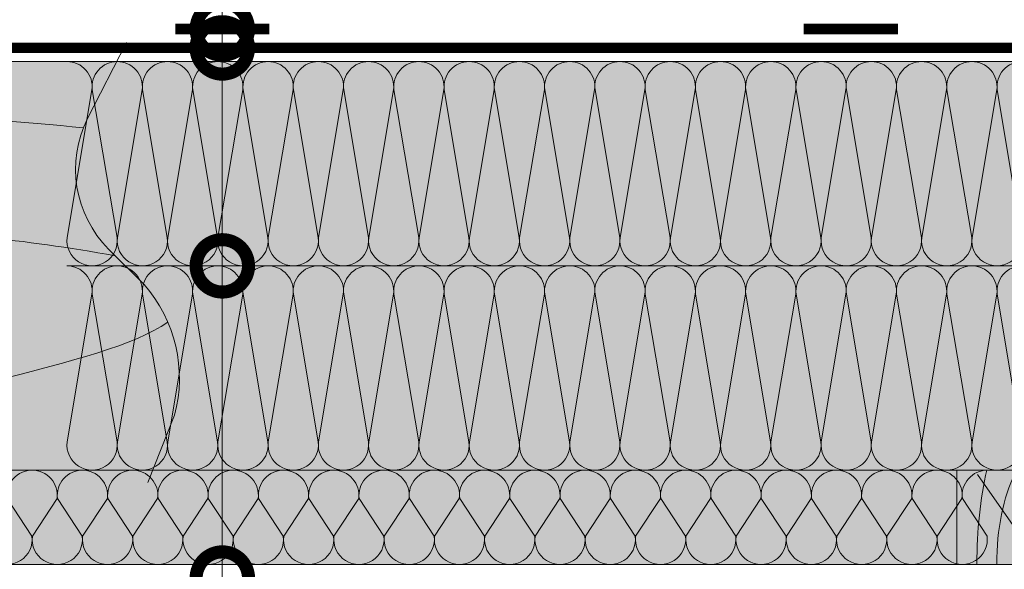
# Model space of a CAD drawing. Units: millimetres. Extents: x 259701 to 349231, y -19226 to 3115.
# Drawn here: x 314417 to 314887, y -4535 to -4272 of the extents above; entities that cross this region are included whole.
import ezdxf
from ezdxf import colors
from ezdxf.entities.mleader import LeaderData, LeaderLine
from ezdxf.math import Vec2, Vec3

# ---------------------------------------------------------------- set-up
doc = ezdxf.new("R2010")
doc.units = ezdxf.units.MM
doc.layers.get('0').update_dxf_attribs({"lineweight": 30})
for name, color, linetype, lineweight in [('_Тонкая линия', 7, 'Continuous', 15), ('TN-ДЕРЕВО', 54, 'Continuous', 30), ('TN-КОНТРБРУС', 30, 'Continuous', 30), ('Ветровлагозащита', 192, 'Continuous', 25)]:
    doc.layers.add(name, color=color, linetype=linetype, lineweight=lineweight)
doc.layers.add('TN-АННОТАЦИИ @ 10', color=7, linetype='Continuous', lineweight=20, true_color=0x000000)
doc.styles.add('TN-Текст', font='isocpeur.ttf')

# ---------------------------------------------------------------- blocks, each defined once
blk = doc.blocks.new('_DotSmall')
at = {"color": 0, "linetype": 'ByBlock', "const_width": 0.5}
blk.add_lwpolyline([(-0.0625, 0, 1), (0.0625, 0, 1)], format="xyb", close=True, dxfattribs=at)
blk = doc.blocks.new('*U101')
at = {"color": 0, "lineweight": 0, "ltscale": 100}
for p, q in [((95.99999999953981, 44.99999999999996), (119.9999999995618, 44.99999999999996)), ((119.999999999432, 44.99999999999996), (143.999999999454, 44.99999999999996)), ((143.9999999993242, 44.99999999999996), (167.9999999993462, 44.99999999999996)), ((167.9999999992163, 44.99999999999996), (191.9999999992383, 44.99999999999996)), ((191.9999999991085, 44.99999999999996), (215.9999999991305, 44.99999999999996)), ((215.9999999990007, 44.99999999999996), (239.9999999990227, 44.99999999999996)), ((239.9999999988928, 44.99999999999995), (263.9999999989149, 44.99999999999995)), ((263.999999998785, 44.99999999999995), (287.999999998807, 44.99999999999995)), ((287.9999999986772, 44.99999999999995), (311.9999999986992, 44.99999999999995)), ((311.9999999985694, 44.99999999999995), (335.9999999985914, 44.99999999999995)), ((335.9999999984615, 44.99999999999994), (359.9999999984835, 44.99999999999994)), ((359.9999999983537, 44.99999999999994), (383.9999999983757, 44.99999999999994)), ((383.9999999982459, 44.99999999999994), (407.9999999982679, 44.99999999999994)), ((407.999999998138, 44.99999999999994), (431.99999999816, 44.99999999999994)), ((431.9999999980302, 44.99999999999994), (455.9999999980522, 44.99999999999994)), ((455.9999999979224, 44.99999999999994), (479.9999999979444, 44.99999999999994)), ((479.9999999978145, 44.99999999999994), (503.9999999978365, 44.99999999999994)), ((503.9999999977067, 44.99999999999994), (527.9999999977288, 44.99999999999994)), ((527.9999999975989, 44.99999999999993), (551.999999997621, 44.99999999999993)), ((551.999999997491, 44.99999999999993), (575.9999999975131, 44.99999999999993)), ((95.99999999954667, -7.105427357607513e-15), (119.9999999995687, -7.105427357607513e-15)), ((119.9999999994388, -8.881784197009392e-15), (143.9999999994609, -8.881784197009392e-15)), ((143.999999999331, -1.065814103641127e-14), (167.999999999353, -1.065814103641127e-14)), ((167.9999999992232, -1.243449787581315e-14), (191.9999999992452, -1.243449787581315e-14)), ((191.9999999991154, -1.421085471521503e-14), (215.9999999991374, -1.421085471521503e-14)), ((215.9999999990075, -1.59872115546169e-14), (239.9999999990295, -1.59872115546169e-14)), ((239.9999999988997, -1.776356839401878e-14), (263.9999999989217, -1.776356839401878e-14)), ((263.9999999987919, -1.953992523342066e-14), (287.9999999988139, -1.953992523342066e-14)), ((287.9999999986841, -2.131628207282254e-14), (311.9999999987061, -2.131628207282254e-14)), ((311.9999999985762, -2.309263891222442e-14), (335.9999999985982, -2.309263891222442e-14)), ((335.9999999984684, -2.48689957516263e-14), (359.9999999984904, -2.48689957516263e-14)), ((359.9999999983606, -2.664535259102818e-14), (383.9999999983826, -2.664535259102818e-14)), ((383.9999999982527, -2.842170943043005e-14), (407.9999999982747, -2.842170943043005e-14)), ((407.9999999981449, -3.019806626983193e-14), (431.9999999981669, -3.019806626983193e-14)), ((431.9999999980371, -3.197442310923381e-14), (455.9999999980591, -3.197442310923381e-14)), ((455.9999999979293, -3.375077994863569e-14), (479.9999999979512, -3.375077994863569e-14)), ((479.9999999978214, -3.552713678803757e-14), (503.9999999978434, -3.552713678803757e-14)), ((503.9999999977136, -3.730349362743945e-14), (527.9999999977356, -3.730349362743945e-14)), ((527.9999999976058, -3.907985046684132e-14), (551.9999999976278, -3.907985046684132e-14)), ((551.9999999974979, -4.08562073062432e-14), (575.9999999975199, -4.08562073062432e-14))]:
    blk.add_line(p, q, dxfattribs=at)
at = {"color": 0, "lineweight": 0, "ltscale": 100, "transparency": 33554559}
for points in [[(95.99999999954667, -7.105427357607513e-15, 0.4517184411417457), (107.9043687516831, 13.51195390599478), (96.09563124745983, 31.48804609395943, -1.135041612653805), (119.9043687516831, 31.48804609399581), (108.0956312474598, 13.51195390603843, 0.4517184411390402), (119.9999999994388, -8.881784197007764e-15, 0.4517184411390404)], [(119.9999999994388, -8.881784197009392e-15, 0.4517184411417457), (131.9043687515752, 13.51195390599477), (120.095631247352, 31.48804609395943, -1.135041612653805), (143.9043687515752, 31.48804609399581), (132.095631247352, 13.51195390603843, 0.4517184411390402), (143.999999999331, -1.065814103640964e-14, 0.4517184411390404)], [(143.999999999331, -1.065814103641127e-14, 0.4517184411417457), (155.9043687514674, 13.51195390599477), (144.0956312472442, 31.48804609395943, -1.135041612653805), (167.9043687514674, 31.48804609399581), (156.0956312472442, 13.51195390603842, 0.4517184411390402), (167.9999999992232, -1.243449787581152e-14, 0.4517184411390404)], [(167.9999999992232, -1.243449787581315e-14, 0.4517184411417457), (179.9043687513596, 13.51195390599477), (168.0956312471364, 31.48804609395943, -1.135041612653805), (191.9043687513596, 31.48804609399581), (180.0956312471364, 13.51195390603842, 0.4517184411390402), (191.9999999991154, -1.42108547152134e-14, 0.4517184411390404)], [(191.9999999991154, -1.421085471521503e-14, 0.4517184411417457), (203.9043687512518, 13.51195390599477), (192.0956312470285, 31.48804609395943, -1.135041612653805), (215.9043687512518, 31.48804609399581), (204.0956312470285, 13.51195390603842, 0.4517184411390402), (215.9999999990075, -1.598721155461528e-14, 0.4517184411390404)], [(215.9999999990075, -1.59872115546169e-14, 0.4517184411417457), (227.9043687511439, 13.51195390599477), (216.0956312469207, 31.48804609395942, -1.135041612653805), (239.9043687511439, 31.4880460939958), (228.0956312469207, 13.51195390603842, 0.4517184411390402), (239.9999999988997, -1.776356839401716e-14, 0.4517184411390404)], [(239.9999999988997, -1.776356839401878e-14, 0.4517184411417457), (251.9043687510361, 13.51195390599477), (240.0956312468129, 31.48804609395942, -1.135041612653805), (263.9043687510361, 31.4880460939958), (252.0956312468129, 13.51195390603842, 0.4517184411390402), (263.9999999987918, -1.953992523341903e-14, 0.4517184411390404)], [(263.9999999987919, -1.953992523342066e-14, 0.4517184411417457), (275.9043687509283, 13.51195390599476), (264.0956312467051, 31.48804609395942, -1.135041612653805), (287.9043687509283, 31.4880460939958), (276.0956312467051, 13.51195390603842, 0.4517184411390402), (287.9999999986841, -2.131628207282091e-14, 0.4517184411390404)], [(287.9999999986841, -2.131628207282254e-14, 0.4517184411417457), (299.9043687508205, 13.51195390599476), (288.0956312465972, 31.48804609395942, -1.135041612653805), (311.9043687508205, 31.4880460939958), (300.0956312465972, 13.51195390603841, 0.4517184411390402), (311.9999999985762, -2.309263891222279e-14, 0.4517184411390404)], [(311.9999999985762, -2.309263891222442e-14, 0.4517184411417457), (323.9043687507126, 13.51195390599476), (312.0956312464894, 31.48804609395942, -1.135041612653805), (335.9043687507126, 31.48804609399579), (324.0956312464894, 13.51195390603841, 0.4517184411390402), (335.9999999984684, -2.486899575162467e-14, 0.4517184411390404)], [(335.9999999984684, -2.48689957516263e-14, 0.4517184411417457), (347.9043687506048, 13.51195390599476), (336.0956312463816, 31.48804609395942, -1.135041612653805), (359.9043687506048, 31.48804609399579), (348.0956312463816, 13.51195390603841, 0.4517184411390402), (359.9999999983606, -2.664535259102655e-14, 0.4517184411390404)], [(359.9999999983606, -2.664535259102818e-14, 0.4517184411417457), (371.904368750497, 13.51195390599476), (360.0956312462737, 31.48804609395941, -1.135041612653805), (383.904368750497, 31.48804609399579), (372.0956312462737, 13.51195390603841, 0.4517184411390402), (383.9999999982527, -2.842170943042843e-14, 0.4517184411390404)], [(383.9999999982527, -2.842170943043005e-14, 0.4517184411417457), (395.9043687503892, 13.51195390599475), (384.0956312461659, 31.48804609395941, -1.135041612653805), (407.9043687503892, 31.48804609399579), (396.0956312461659, 13.51195390603841, 0.4517184411390402), (407.9999999981449, -3.01980662698303e-14, 0.4517184411390404)], [(407.9999999981449, -3.019806626983193e-14, 0.4517184411417457), (419.9043687502813, 13.51195390599475), (408.0956312460581, 31.48804609395941, -1.135041612653805), (431.9043687502813, 31.48804609399579), (420.0956312460581, 13.51195390603841, 0.4517184411390402), (431.9999999980371, -3.197442310923218e-14, 0.4517184411390404)], [(431.9999999980371, -3.197442310923381e-14, 0.4517184411417457), (443.9043687501735, 13.51195390599475), (432.0956312459502, 31.48804609395941, -1.135041612653805), (455.9043687501735, 31.48804609399579), (444.0956312459502, 13.5119539060384, 0.4517184411390402), (455.9999999979293, -3.375077994863406e-14, 0.4517184411390404)], [(455.9999999979293, -3.375077994863569e-14, 0.4517184411417457), (467.9043687500657, 13.51195390599475), (456.0956312458424, 31.4880460939594, -1.135041612653805), (479.9043687500657, 31.48804609399578), (468.0956312458424, 13.5119539060384, 0.4517184411390402), (479.9999999978214, -3.552713678803594e-14, 0.4517184411390404)], [(479.9999999978214, -3.552713678803757e-14, 0.4517184411417457), (491.9043687499578, 13.51195390599475), (480.0956312457346, 31.4880460939594, -1.135041612653805), (503.9043687499578, 31.48804609399578), (492.0956312457346, 13.5119539060384, 0.4517184411390402), (503.9999999977136, -3.730349362743782e-14, 0.4517184411390404)], [(503.9999999977136, -3.730349362743945e-14, 0.4517184411417457), (515.9043687498499, 13.51195390599475), (504.0956312456267, 31.4880460939594, -1.135041612653805), (527.9043687498499, 31.48804609399578), (516.0956312456267, 13.5119539060384, 0.4517184411390402), (527.9999999976058, -3.90798504668397e-14, 0.4517184411390404)], [(527.9999999976058, -3.907985046684132e-14, 0.4517184411417457), (539.9043687497422, 13.51195390599474), (528.0956312455189, 31.4880460939594, -1.135041612653805), (551.9043687497422, 31.48804609399578), (540.0956312455189, 13.5119539060384, 0.4517184411390402), (551.999999997498, -4.085620730624157e-14, 0.4517184411390404)], [(551.9999999974979, -4.08562073062432e-14, 0.4517184411417457), (563.9043687496343, 13.51195390599474), (552.095631245411, 31.4880460939594, -1.135041612653805), (575.9043687496343, 31.48804609399578), (564.095631245411, 13.51195390603839, 0.4517184411390402), (575.9999999973901, -4.263256414564345e-14, 0.4517184411390404)]]:
    blk.add_lwpolyline(points, format="xyb", dxfattribs=at)
blk = doc.blocks.new('A$Ce4c9940a')
at = {"layer": 'TN-ДЕРЕВО', "lineweight": 0, "true_color": 0xfef2d2}
h = blk.add_hatch(color=7, dxfattribs=at)
h.dxf.hatch_style = 1
h.paths.add_polyline_path([(0, 0.07574278246329413), (0, 45.07574278246329), (45, 45.07574278246329), (45, 0.07574278246329413)])
at = {"layer": 'TN-ДЕРЕВО', "color": 0, "lineweight": 0, "transparency": 33554559}
for p, q in [((26.98240172571968, 18.72414693993369), (9.988151736266445, 43.01176224366668)), ((42.52415139821824, 14.47656285558378), (34.84206256613834, 41.39294673196935))]:
    blk.add_line(p, q, dxfattribs=at)
at = {"layer": 'TN-ДЕРЕВО', "color": 0, "lineweight": 0}
blk.add_lwpolyline([(0, 0.07574278246329413), (0, 45.07574278246329), (45, 45.07574278246329), (45, 0.07574278246329413)], close=True, dxfattribs=at)
at = {"layer": 'TN-ДЕРЕВО', "color": 0, "lineweight": 0, "transparency": 33554559, "extrusion": (0, 0, -1)}
for centre, major_axis, ratio, start_param, end_param in [((41.79449499695329, 0.09470283907717203), (-0.4056323331827424, 85.10456241912134), 0.3775930795355562, 4.716347909882391, 5.271065735308735), ((44.60661329881987, 0.09529451793105181), (-0.2714341896795472, 56.94883284203252), 0.4474975762150518, 4.716347909882431, 5.574627209232816)]:
    blk.add_ellipse(centre, major_axis=major_axis, ratio=ratio, start_param=start_param, end_param=end_param, dxfattribs=at)
at = {"layer": 'TN-ДЕРЕВО', "color": 0, "lineweight": 0, "transparency": 33554559, "extrusion": (0, 0, -0.9999999999999999)}
for centre, major_axis, ratio, start_param, end_param in [((44.75527455983683, 0.07525262984700021), (-0.2015081398432971, 42.27784785105703), 0.3749999999813485, -1.570788925221635, 0.02814477432260634), ((44.85674011544324, 0.07574278246784161), (-0.1179584049263086, 24.74851636101237), 0.3749999999814562, 4.716347909882497, 6.311330407846678)]:
    blk.add_ellipse(centre, major_axis=major_axis, ratio=ratio, start_param=start_param, end_param=end_param, dxfattribs=at)
blk = doc.blocks.new('*U133')
at = {"color": 0, "lineweight": 0, "ltscale": 100}
for p, q in [((287.9999999986772, 97.5057827464447), (311.9999999986992, 97.5057827464447)), ((311.9999999985694, 97.5057827464447), (335.9999999985914, 97.5057827464447)), ((335.9999999984615, 97.5057827464447), (359.9999999984835, 97.5057827464447)), ((359.9999999983537, 97.5057827464447), (383.9999999983757, 97.5057827464447)), ((383.9999999982459, 97.5057827464447), (407.9999999982679, 97.5057827464447)), ((407.999999998138, 97.5057827464447), (431.99999999816, 97.5057827464447)), ((431.9999999980302, 97.5057827464447), (455.9999999980522, 97.5057827464447)), ((455.9999999979224, 97.5057827464447), (479.9999999979444, 97.5057827464447)), ((479.9999999978145, 97.50578274644468), (503.9999999978365, 97.50578274644468)), ((503.9999999977067, 97.50578274644468), (527.9999999977288, 97.50578274644468)), ((527.9999999975989, 97.50578274644468), (551.999999997621, 97.50578274644468)), ((551.999999997491, 97.50578274644468), (575.9999999975131, 97.50578274644468)), ((575.9999999973833, 97.50578274644468), (599.9999999974053, 97.50578274644468)), ((599.9999999972754, 97.50578274644468), (623.9999999972974, 97.50578274644468)), ((623.9999999971676, 97.50578274644468), (647.9999999971897, 97.50578274644468)), ((647.9999999970597, 97.50578274644468), (671.9999999970818, 97.50578274644468)), ((671.9999999969519, 97.50578274644467), (695.999999996974, 97.50578274644467)), ((695.999999996844, 97.50578274644467), (719.9999999968661, 97.50578274644467)), ((719.9999999967363, 97.50578274644467), (743.9999999967583, 97.50578274644467)), ((287.9999999986841, -2.131628207282255e-14), (311.9999999987061, -2.131628207282255e-14)), ((311.9999999985762, -2.309263891222443e-14), (335.9999999985982, -2.309263891222443e-14)), ((335.9999999984684, -2.48689957516263e-14), (359.9999999984904, -2.48689957516263e-14)), ((359.9999999983606, -2.664535259102818e-14), (383.9999999983826, -2.664535259102818e-14)), ((383.9999999982527, -2.842170943043007e-14), (407.9999999982747, -2.842170943043007e-14)), ((407.9999999981449, -3.019806626983194e-14), (431.9999999981669, -3.019806626983194e-14)), ((431.9999999980371, -3.197442310923382e-14), (455.9999999980591, -3.197442310923382e-14)), ((455.9999999979293, -3.37507799486357e-14), (479.9999999979512, -3.37507799486357e-14)), ((479.9999999978214, -3.552713678803758e-14), (503.9999999978434, -3.552713678803758e-14)), ((503.9999999977136, -3.730349362743946e-14), (527.9999999977356, -3.730349362743946e-14)), ((527.9999999976058, -3.907985046684134e-14), (551.9999999976278, -3.907985046684134e-14)), ((551.9999999974979, -4.085620730624322e-14), (575.9999999975199, -4.085620730624322e-14)), ((575.9999999973901, -4.263256414564509e-14), (599.9999999974121, -4.263256414564509e-14)), ((599.9999999972822, -4.440892098504697e-14), (623.9999999973043, -4.440892098504697e-14)), ((623.9999999971744, -4.618527782444885e-14), (647.9999999971965, -4.618527782444885e-14)), ((647.9999999970665, -4.796163466385073e-14), (671.9999999970886, -4.796163466385073e-14)), ((671.9999999969588, -4.973799150325261e-14), (695.9999999969808, -4.973799150325261e-14)), ((695.9999999968509, -5.151434834265449e-14), (719.9999999968729, -5.151434834265449e-14)), ((719.9999999967431, -5.329070518205637e-14), (743.9999999967652, -5.329070518205637e-14))]:
    blk.add_line(p, q, dxfattribs=at)
at = {"color": 0, "lineweight": 0, "ltscale": 100, "transparency": 33554559}
for points in [[(287.9999999986841, -2.131628207282255e-14, 0.4517184411417457), (299.9043687508205, 13.51195390599476), (288.0956312465972, 83.99382884040416, -1.135041612653805), (311.9043687508205, 83.99382884044054), (300.0956312465972, 13.51195390603841, 0.4517184411390402), (311.9999999985762, -2.30926389122228e-14, 0.4517184411390404)], [(311.9999999985762, -2.309263891222443e-14, 0.4517184411417457), (323.9043687507126, 13.51195390599476), (312.0956312464894, 83.99382884040416, -1.135041612653805), (335.9043687507126, 83.99382884044054), (324.0956312464894, 13.51195390603841, 0.4517184411390402), (335.9999999984684, -2.486899575162468e-14, 0.4517184411390404)], [(335.9999999984684, -2.48689957516263e-14, 0.4517184411417457), (347.9043687506048, 13.51195390599476), (336.0956312463816, 83.99382884040416, -1.135041612653805), (359.9043687506048, 83.99382884044054), (348.0956312463816, 13.51195390603841, 0.4517184411390402), (359.9999999983606, -2.664535259102656e-14, 0.4517184411390404)], [(359.9999999983606, -2.664535259102818e-14, 0.4517184411417457), (371.904368750497, 13.51195390599476), (360.0956312462737, 83.99382884040416, -1.135041612653805), (383.904368750497, 83.99382884044054), (372.0956312462737, 13.51195390603841, 0.4517184411390402), (383.9999999982527, -2.842170943042843e-14, 0.4517184411390404)], [(383.9999999982527, -2.842170943043007e-14, 0.4517184411417457), (395.9043687503892, 13.51195390599475), (384.0956312461659, 83.99382884040416, -1.135041612653805), (407.9043687503892, 83.99382884044054), (396.0956312461659, 13.51195390603841, 0.4517184411390402), (407.9999999981449, -3.019806626983032e-14, 0.4517184411390404)], [(407.9999999981449, -3.019806626983194e-14, 0.4517184411417457), (419.9043687502813, 13.51195390599475), (408.0956312460581, 83.99382884040416, -1.135041612653805), (431.9043687502813, 83.99382884044054), (420.0956312460581, 13.51195390603841, 0.4517184411390402), (431.9999999980371, -3.197442310923219e-14, 0.4517184411390404)], [(431.9999999980371, -3.197442310923382e-14, 0.4517184411417457), (443.9043687501735, 13.51195390599475), (432.0956312459502, 83.99382884040416, -1.135041612653805), (455.9043687501735, 83.99382884044054), (444.0956312459502, 13.5119539060384, 0.4517184411390402), (455.9999999979293, -3.375077994863407e-14, 0.4517184411390404)], [(455.9999999979293, -3.37507799486357e-14, 0.4517184411417457), (467.9043687500657, 13.51195390599475), (456.0956312458424, 83.99382884040416, -1.135041612653805), (479.9043687500657, 83.99382884044054), (468.0956312458424, 13.5119539060384, 0.4517184411390402), (479.9999999978214, -3.552713678803595e-14, 0.4517184411390404)], [(479.9999999978214, -3.552713678803758e-14, 0.4517184411417457), (491.9043687499578, 13.51195390599475), (480.0956312457346, 83.99382884040415, -1.135041612653805), (503.9043687499578, 83.99382884044053), (492.0956312457346, 13.5119539060384, 0.4517184411390402), (503.9999999977136, -3.730349362743783e-14, 0.4517184411390404)], [(503.9999999977136, -3.730349362743946e-14, 0.4517184411417457), (515.9043687498499, 13.51195390599475), (504.0956312456267, 83.99382884040415, -1.135041612653805), (527.9043687498499, 83.99382884044053), (516.0956312456267, 13.5119539060384, 0.4517184411390402), (527.9999999976058, -3.907985046683971e-14, 0.4517184411390404)], [(527.9999999976058, -3.907985046684134e-14, 0.4517184411417457), (539.9043687497422, 13.51195390599474), (528.0956312455189, 83.99382884040415, -1.135041612653805), (551.9043687497422, 83.99382884044053), (540.0956312455189, 13.5119539060384, 0.4517184411390402), (551.999999997498, -4.085620730624159e-14, 0.4517184411390404)], [(551.9999999974979, -4.085620730624322e-14, 0.4517184411417457), (563.9043687496343, 13.51195390599474), (552.095631245411, 83.99382884040415, -1.135041612653805), (575.9043687496343, 83.99382884044053), (564.095631245411, 13.51195390603839, 0.4517184411390402), (575.9999999973901, -4.263256414564347e-14, 0.4517184411390404)], [(575.9999999973901, -4.263256414564509e-14, 0.4517184411417457), (587.9043687495265, 13.51195390599474), (576.0956312453033, 83.99382884040415, -1.135041612653805), (599.9043687495265, 83.99382884044053), (588.0956312453033, 13.51195390603839, 0.4517184411390402), (599.9999999972823, -4.440892098504534e-14, 0.4517184411390404)], [(599.9999999972822, -4.440892098504697e-14, 0.4517184411417457), (611.9043687494186, 13.51195390599474), (600.0956312451954, 83.99382884040415, -1.135041612653805), (623.9043687494186, 83.99382884044053), (612.0956312451954, 13.51195390603839, 0.4517184411390402), (623.9999999971744, -4.618527782444722e-14, 0.4517184411390404)], [(623.9999999971744, -4.618527782444885e-14, 0.4517184411417457), (635.9043687493108, 13.51195390599474), (624.0956312450876, 83.99382884040415, -1.135041612653805), (647.9043687493108, 83.99382884044053), (636.0956312450876, 13.51195390603839, 0.4517184411390402), (647.9999999970667, -4.79616346638491e-14, 0.4517184411390404)], [(647.9999999970665, -4.796163466385073e-14, 0.4517184411417457), (659.904368749203, 13.51195390599474), (648.0956312449797, 83.99382884040415, -1.135041612653805), (671.904368749203, 83.99382884044053), (660.0956312449797, 13.51195390603839, 0.4517184411390402), (671.9999999969588, -4.973799150325098e-14, 0.4517184411390404)], [(671.9999999969588, -4.973799150325261e-14, 0.4517184411417457), (683.9043687490952, 13.51195390599473), (672.0956312448719, 83.99382884040413, -1.135041612653805), (695.9043687490952, 83.99382884044051), (684.0956312448719, 13.51195390603839, 0.4517184411390402), (695.999999996851, -5.151434834265286e-14, 0.4517184411390404)], [(695.9999999968509, -5.151434834265449e-14, 0.4517184411417457), (707.9043687489873, 13.51195390599473), (696.095631244764, 83.99382884040413, -1.135041612653805), (719.9043687489873, 83.99382884044051), (708.095631244764, 13.51195390603838, 0.4517184411390402), (719.9999999967431, -5.329070518205474e-14, 0.4517184411390404)], [(719.9999999967431, -5.329070518205637e-14, 0.4517184411417457), (731.9043687488795, 13.51195390599473), (720.0956312446563, 83.99382884040413, -1.135041612653805), (743.9043687488795, 83.99382884044051), (732.0956312446563, 13.51195390603838, 0.4517184411390402), (743.9999999966353, -5.506706202145662e-14, 0.4517184411390404)]]:
    blk.add_lwpolyline(points, format="xyb", dxfattribs=at)
blk = doc.blocks.new('*U132')
at = {"color": 0, "lineweight": 0, "ltscale": 100}
for p, q in [((287.9999999986772, 97.50551170499615), (311.9999999986992, 97.50551170499615)), ((311.9999999985694, 97.50551170499615), (335.9999999985914, 97.50551170499615)), ((335.9999999984615, 97.50551170499615), (359.9999999984835, 97.50551170499615)), ((359.9999999983537, 97.50551170499615), (383.9999999983757, 97.50551170499615)), ((383.9999999982459, 97.50551170499615), (407.9999999982679, 97.50551170499615)), ((407.999999998138, 97.50551170499615), (431.99999999816, 97.50551170499615)), ((431.9999999980302, 97.50551170499615), (455.9999999980522, 97.50551170499615)), ((455.9999999979224, 97.50551170499615), (479.9999999979444, 97.50551170499615)), ((479.9999999978145, 97.50551170499614), (503.9999999978365, 97.50551170499614)), ((503.9999999977067, 97.50551170499614), (527.9999999977288, 97.50551170499614)), ((527.9999999975989, 97.50551170499614), (551.999999997621, 97.50551170499614)), ((551.999999997491, 97.50551170499614), (575.9999999975131, 97.50551170499614)), ((575.9999999973833, 97.50551170499614), (599.9999999974053, 97.50551170499614)), ((599.9999999972754, 97.50551170499614), (623.9999999972974, 97.50551170499614)), ((623.9999999971676, 97.50551170499614), (647.9999999971897, 97.50551170499614)), ((647.9999999970597, 97.50551170499614), (671.9999999970818, 97.50551170499614)), ((671.9999999969519, 97.50551170499612), (695.999999996974, 97.50551170499612)), ((695.999999996844, 97.50551170499612), (719.9999999968661, 97.50551170499612)), ((719.9999999967363, 97.50551170499612), (743.9999999967583, 97.50551170499612)), ((287.9999999986841, -2.131628207282255e-14), (311.9999999987061, -2.131628207282255e-14)), ((311.9999999985762, -2.309263891222443e-14), (335.9999999985982, -2.309263891222443e-14)), ((335.9999999984684, -2.48689957516263e-14), (359.9999999984904, -2.48689957516263e-14)), ((359.9999999983606, -2.664535259102818e-14), (383.9999999983826, -2.664535259102818e-14)), ((383.9999999982527, -2.842170943043007e-14), (407.9999999982747, -2.842170943043007e-14)), ((407.9999999981449, -3.019806626983194e-14), (431.9999999981669, -3.019806626983194e-14)), ((431.9999999980371, -3.197442310923382e-14), (455.9999999980591, -3.197442310923382e-14)), ((455.9999999979293, -3.37507799486357e-14), (479.9999999979512, -3.37507799486357e-14)), ((479.9999999978214, -3.552713678803758e-14), (503.9999999978434, -3.552713678803758e-14)), ((503.9999999977136, -3.730349362743946e-14), (527.9999999977356, -3.730349362743946e-14)), ((527.9999999976058, -3.907985046684134e-14), (551.9999999976278, -3.907985046684134e-14)), ((551.9999999974979, -4.085620730624322e-14), (575.9999999975199, -4.085620730624322e-14)), ((575.9999999973901, -4.263256414564509e-14), (599.9999999974121, -4.263256414564509e-14)), ((599.9999999972822, -4.440892098504697e-14), (623.9999999973043, -4.440892098504697e-14)), ((623.9999999971744, -4.618527782444885e-14), (647.9999999971965, -4.618527782444885e-14)), ((647.9999999970665, -4.796163466385073e-14), (671.9999999970886, -4.796163466385073e-14)), ((671.9999999969588, -4.973799150325261e-14), (695.9999999969808, -4.973799150325261e-14)), ((695.9999999968509, -5.151434834265449e-14), (719.9999999968729, -5.151434834265449e-14)), ((719.9999999967431, -5.329070518205637e-14), (743.9999999967652, -5.329070518205637e-14))]:
    blk.add_line(p, q, dxfattribs=at)
at = {"color": 0, "lineweight": 0, "ltscale": 100, "transparency": 33554559}
for points in [[(287.9999999986841, -2.131628207282255e-14, 0.4517184411417457), (299.9043687508205, 13.51195390599476), (288.0956312465972, 83.99355779895562, -1.135041612653805), (311.9043687508205, 83.993557798992), (300.0956312465972, 13.51195390603841, 0.4517184411390402), (311.9999999985762, -2.30926389122228e-14, 0.4517184411390404)], [(311.9999999985762, -2.309263891222443e-14, 0.4517184411417457), (323.9043687507126, 13.51195390599476), (312.0956312464894, 83.99355779895562, -1.135041612653805), (335.9043687507126, 83.993557798992), (324.0956312464894, 13.51195390603841, 0.4517184411390402), (335.9999999984684, -2.486899575162468e-14, 0.4517184411390404)], [(335.9999999984684, -2.48689957516263e-14, 0.4517184411417457), (347.9043687506048, 13.51195390599476), (336.0956312463816, 83.99355779895562, -1.135041612653805), (359.9043687506048, 83.993557798992), (348.0956312463816, 13.51195390603841, 0.4517184411390402), (359.9999999983606, -2.664535259102656e-14, 0.4517184411390404)], [(359.9999999983606, -2.664535259102818e-14, 0.4517184411417457), (371.904368750497, 13.51195390599476), (360.0956312462737, 83.99355779895562, -1.135041612653805), (383.904368750497, 83.993557798992), (372.0956312462737, 13.51195390603841, 0.4517184411390402), (383.9999999982527, -2.842170943042843e-14, 0.4517184411390404)], [(383.9999999982527, -2.842170943043007e-14, 0.4517184411417457), (395.9043687503892, 13.51195390599475), (384.0956312461659, 83.99355779895562, -1.135041612653805), (407.9043687503892, 83.993557798992), (396.0956312461659, 13.51195390603841, 0.4517184411390402), (407.9999999981449, -3.019806626983032e-14, 0.4517184411390404)], [(407.9999999981449, -3.019806626983194e-14, 0.4517184411417457), (419.9043687502813, 13.51195390599475), (408.0956312460581, 83.99355779895562, -1.135041612653805), (431.9043687502813, 83.993557798992), (420.0956312460581, 13.51195390603841, 0.4517184411390402), (431.9999999980371, -3.197442310923219e-14, 0.4517184411390404)], [(431.9999999980371, -3.197442310923382e-14, 0.4517184411417457), (443.9043687501735, 13.51195390599475), (432.0956312459502, 83.99355779895562, -1.135041612653805), (455.9043687501735, 83.993557798992), (444.0956312459502, 13.5119539060384, 0.4517184411390402), (455.9999999979293, -3.375077994863407e-14, 0.4517184411390404)], [(455.9999999979293, -3.37507799486357e-14, 0.4517184411417457), (467.9043687500657, 13.51195390599475), (456.0956312458424, 83.99355779895562, -1.135041612653805), (479.9043687500657, 83.993557798992), (468.0956312458424, 13.5119539060384, 0.4517184411390402), (479.9999999978214, -3.552713678803595e-14, 0.4517184411390404)], [(479.9999999978214, -3.552713678803758e-14, 0.4517184411417457), (491.9043687499578, 13.51195390599475), (480.0956312457346, 83.9935577989556, -1.135041612653805), (503.9043687499578, 83.99355779899199), (492.0956312457346, 13.5119539060384, 0.4517184411390402), (503.9999999977136, -3.730349362743783e-14, 0.4517184411390404)], [(503.9999999977136, -3.730349362743946e-14, 0.4517184411417457), (515.9043687498499, 13.51195390599475), (504.0956312456267, 83.9935577989556, -1.135041612653805), (527.9043687498499, 83.99355779899199), (516.0956312456267, 13.5119539060384, 0.4517184411390402), (527.9999999976058, -3.907985046683971e-14, 0.4517184411390404)], [(527.9999999976058, -3.907985046684134e-14, 0.4517184411417457), (539.9043687497422, 13.51195390599474), (528.0956312455189, 83.9935577989556, -1.135041612653805), (551.9043687497422, 83.99355779899199), (540.0956312455189, 13.5119539060384, 0.4517184411390402), (551.999999997498, -4.085620730624159e-14, 0.4517184411390404)], [(551.9999999974979, -4.085620730624322e-14, 0.4517184411417457), (563.9043687496343, 13.51195390599474), (552.095631245411, 83.9935577989556, -1.135041612653805), (575.9043687496343, 83.99355779899199), (564.095631245411, 13.51195390603839, 0.4517184411390402), (575.9999999973901, -4.263256414564347e-14, 0.4517184411390404)], [(575.9999999973901, -4.263256414564509e-14, 0.4517184411417457), (587.9043687495265, 13.51195390599474), (576.0956312453033, 83.9935577989556, -1.135041612653805), (599.9043687495265, 83.99355779899199), (588.0956312453033, 13.51195390603839, 0.4517184411390402), (599.9999999972823, -4.440892098504534e-14, 0.4517184411390404)], [(599.9999999972822, -4.440892098504697e-14, 0.4517184411417457), (611.9043687494186, 13.51195390599474), (600.0956312451954, 83.9935577989556, -1.135041612653805), (623.9043687494186, 83.99355779899199), (612.0956312451954, 13.51195390603839, 0.4517184411390402), (623.9999999971744, -4.618527782444722e-14, 0.4517184411390404)], [(623.9999999971744, -4.618527782444885e-14, 0.4517184411417457), (635.9043687493108, 13.51195390599474), (624.0956312450876, 83.9935577989556, -1.135041612653805), (647.9043687493108, 83.99355779899199), (636.0956312450876, 13.51195390603839, 0.4517184411390402), (647.9999999970667, -4.79616346638491e-14, 0.4517184411390404)], [(647.9999999970665, -4.796163466385073e-14, 0.4517184411417457), (659.904368749203, 13.51195390599474), (648.0956312449797, 83.9935577989556, -1.135041612653805), (671.904368749203, 83.99355779899199), (660.0956312449797, 13.51195390603839, 0.4517184411390402), (671.9999999969588, -4.973799150325098e-14, 0.4517184411390404)], [(671.9999999969588, -4.973799150325261e-14, 0.4517184411417457), (683.9043687490952, 13.51195390599473), (672.0956312448719, 83.99355779895559, -1.135041612653805), (695.9043687490952, 83.99355779899197), (684.0956312448719, 13.51195390603839, 0.4517184411390402), (695.999999996851, -5.151434834265286e-14, 0.4517184411390404)], [(695.9999999968509, -5.151434834265449e-14, 0.4517184411417457), (707.9043687489873, 13.51195390599473), (696.095631244764, 83.99355779895559, -1.135041612653805), (719.9043687489873, 83.99355779899197), (708.095631244764, 13.51195390603838, 0.4517184411390402), (719.9999999967431, -5.329070518205474e-14, 0.4517184411390404)], [(719.9999999967431, -5.329070518205637e-14, 0.4517184411417457), (731.9043687488795, 13.51195390599473), (720.0956312446563, 83.99355779895559, -1.135041612653805), (743.9043687488795, 83.99355779899197), (732.0956312446563, 13.51195390603838, 0.4517184411390402), (743.9999999966353, -5.506706202145662e-14, 0.4517184411390404)]]:
    blk.add_lwpolyline(points, format="xyb", dxfattribs=at)

msp = doc.modelspace()

# ---------------------------------------------------------------- hatches: boundary and pattern name
at = {"lineweight": 9, "transparency": 33554559}
h = msp.add_hatch(color=45, dxfattribs=at)
h.dxf.hatch_style = 1
h.paths.add_polyline_path([(315183.754766525, -4389.837300025275), (315183.7545958082, -4292.331746297772), (314437.8418405051, -4292.33223212868), (314437.842011222, -4389.837785856183)])
h = msp.add_hatch(color=45, dxfattribs=at)
h.dxf.hatch_style = 1
h.paths.add_polyline_path([(315183.7547665251, -4487.342811730235), (315183.7545958082, -4389.837258002732), (314437.8419258684, -4389.837743833638), (314437.8420965853, -4487.343297561142)])
h = msp.add_hatch(color=45, dxfattribs=at)
h.dxf.hatch_style = 1
h.paths.add_polyline_path([(314303.1864733197, -4532.312381476938), (314303.0816836437, -4487.351596949518), (314864.5186880343, -4487.320029937618), (314864.5186880343, -4532.32002993762)])
at = {"layer": 'TN-ДЕРЕВО', "lineweight": 0, "true_color": 0xfeeab9}
h = msp.add_hatch(color=254, dxfattribs=at)
h.dxf.hatch_style = 1
edge = h.paths.add_edge_path()
edge.add_arc((314497.8245445253, -4343.64202857205), 53.99999999995753, 153.4349488229402, 224.9999999999393)
edge.add_line((314459.6407783412, -4381.825794756052), (314476.5981752739, -4398.783191688809))
edge.add_arc((314425.587847682, -4443.521351291132), 67.84951323060233, -15.030071275631315, 41.252097013004686, ccw=False)
edge.add_line((314491.1162191558, -4461.116492029951), (314480.7042231928, -4487.31951917281))
edge.add_line((314480.7042231928, -4487.31951917281), (314141.4060593543, -4487.331989304102))
edge.add_line((314141.4060593543, -4487.331989304102), (314141.4035712233, -4292.337115743148))
edge.add_line((314141.4035712233, -4292.337115743148), (314463.4425405752, -4292.331989304102))
edge.add_line((314463.4425405752, -4292.331989304102), (314449.5254762389, -4319.492494583815))

# ---------------------------------------------------------------- linework, layer by layer
at = {"layer": '_Тонкая линия', "lineweight": 5, "ltscale": 100}
msp.add_lwpolyline([(314478.3632004104, -4493.210981648252), (314491.1162191558, -4461.116492029951, 0.2506361328238247), (314476.598175274, -4398.783191688879), (314459.6407783412, -4381.825794756052, -0.3228228060543755), (314449.5254762113, -4319.492494415086), (314468.1194768077, -4283.204493222518)], format="xyb", dxfattribs=at)
at = {"layer": 'TN-ДЕРЕВО', "color": 0, "lineweight": 0}
for points in [[(314480.7018505708, -4487.325490158573), (314141.4060593542, -4487.331989304102), (314141.4035712232, -4292.337115743148), (314463.4412485586, -4292.334510800114)], [(314792.435653836, -4487.319519081935), (314141.4172938897, -4487.331989213226), (314141.4148057587, -4292.337115652273), (314775.1739712183, -4292.331989213226)]]:
    msp.add_lwpolyline(points, dxfattribs=at)
at = {"layer": 'TN-ДЕРЕВО', "color": 0, "lineweight": 0, "transparency": 33554559}
for points in [[(314243.6839598013, -4292.333766917793), (314310.2901738968, -4316.661345790401), (314391.8624893626, -4317.823198328381), (314447.5184193634, -4324.013127146116)], [(314487.9376519226, -4416.762084544971), (314454.7507915891, -4438.850153989158), (314375.7815941969, -4446.03649392136), (314255.4026478372, -4487.331989304104)]]:
    msp.add_open_spline(points, degree=3, dxfattribs=at)
msp.add_open_spline([(314141.404397474, -4357.090404166272), (314220.3129622662, -4372.570993375), (314306.6968680796, -4363.487176730884), (314440.3735918005, -4380.904973528431), (314462.8654488043, -4385.050465219123)], degree=3, knots=[312.8499053675272, 312.8499053675272, 312.8499053675272, 312.8499053675272, 570.9799697471991, 618.3346030041254, 618.3346030041254, 618.3346030041254, 618.3346030041254], dxfattribs=at)
at = {"layer": 'TN-КОНТРБРУС', "ltscale": 10, "const_width": 5}
for points in [[(314491.4148057586, -4276.837295433719), (314536.4148057586, -4276.837295433719)], [(314791.4148057586, -4276.837295433719), (314836.4148057586, -4276.837295433719)]]:
    msp.add_lwpolyline(points, dxfattribs=at)
at = {"layer": 'Ветровлагозащита', "ltscale": 10, "const_width": 5}
msp.add_lwpolyline([(314147.4148473762, -4285.841417123716), (315175.1483867693, -4285.832593003235)], dxfattribs=at)

# ---------------------------------------------------------------- block references
at = {"rotation": 180.0000501608081}
for name, p in [('*U133', (315183.7545958082, -4292.331788320324)), ('*U132', (315183.754766525, -4389.837300025283))]:
    msp.add_blockref(name, p, dxfattribs=at)
at = {"xscale": -1, "rotation": 180}
msp.add_blockref('*U101', (314303.1340784816, -4487.331989213229), dxfattribs=at)
at = {"layer": 'TN-ДЕРЕВО', "color": 0, "lineweight": 0, "transparency": 33554559}
msp.add_blockref('A$Ce4c9940a', (314864.5186880343, -4532.395772720082), dxfattribs=at)

# ---------------------------------------------------------------- leaders
at = {"layer": 'TN-АННОТАЦИИ @ 10'}
ml = msp.add_multileader_mtext('Standard', dxfattribs=at)
ml.set_content('\\A1;Лента ТЕХНОНИКОЛЬ АЛЬФА КОНТРБРУС', color=256, style='TN-Текст')
ml.set_leader_properties(color=256, linetype='ByLayer', lineweight=-1)
ml.set_arrow_properties(name='DOTSMALL')
ml.build(insert=Vec2(0, 0))
ml.multileader.update_dxf_attribs({"text_left_attachment_type": 6, "text_right_attachment_type": 6, "dogleg_length": 100, "arrow_head_size": 50, "scale": 10})
ctx = ml.context
ctx.base_point, ctx.scale, ctx.char_height, ctx.arrow_head_size, ctx.landing_gap_size, ctx.plane_origin = Vec3(314535.1426051138, -3670.0089644601), 10, 25, 50, 0, Vec3(312411.3750180459, -4765.652376631515)
ctx.left_attachment, ctx.right_attachment, ctx.text_align_type = 6, 6, 2
notes = []
notes.append((ctx, [(1, (1, 1, 0), (314513.9148057586, -3670.0089644601), (1, 0), 21.22779935525438, [(1, [(314513.9148057586, -4276.84611955421)], 0, [])])]))
ctx.mtext.insert, ctx.mtext.alignment, ctx.mtext.line_spacing_style, ctx.mtext.flow_direction = Vec3(315180.1426051138, -3640.0089644601), 3, 2, 5
ml = msp.add_multileader_mtext('Standard', dxfattribs=at)
ml.set_content('{\\C7;Пленка ТЕХНОНИКОЛЬ АЛЬФА ТОП}', color=256, style='TN-Текст')
ml.set_leader_properties(color=256, linetype='ByLayer', lineweight=-1)
ml.set_arrow_properties(name='DOTSMALL')
ml.build(insert=Vec2(0, 0))
ml.multileader.update_dxf_attribs({"text_left_attachment_type": 6, "text_right_attachment_type": 6, "dogleg_length": 100, "arrow_head_size": 50, "scale": 10})
ctx = ml.context
ctx.base_point, ctx.scale, ctx.char_height, ctx.arrow_head_size, ctx.landing_gap_size, ctx.plane_origin = Vec3(314535.1426051138, -3710.0089644601), 10, 25, 50, 0, Vec3(312411.3809680247, -4765.652376631515)
ctx.left_attachment, ctx.right_attachment, ctx.text_align_type = 6, 6, 2
notes.append((ctx, [(1, (1, 1, 0), (314513.9148057586, -3710.0089644601), (1, 0), 21.22779935523988, [(1, [(314513.914882605, -4285.838270354303)], 0, [])])]))
ctx.mtext.insert, ctx.mtext.alignment, ctx.mtext.line_spacing_style, ctx.mtext.flow_direction = Vec3(315075.1426051138, -3680.008964460098), 3, 2, 5
ml = msp.add_multileader_mtext('Standard', dxfattribs=at)
ml.set_content('{\\C7;Плиты из каменной ваты ТЕХНОЛАЙТ ОПТИМА}', color=256, style='TN-Текст')
ml.set_leader_properties(color=256, linetype='ByLayer', lineweight=-1)
ml.set_arrow_properties(name='DOTSMALL')
ml.build(insert=Vec2(0, 0))
ml.multileader.update_dxf_attribs({"text_left_attachment_type": 6, "text_right_attachment_type": 6, "dogleg_length": 100, "arrow_head_size": 50, "scale": 10})
ctx = ml.context
ctx.base_point, ctx.scale, ctx.char_height, ctx.arrow_head_size, ctx.landing_gap_size, ctx.plane_origin = Vec3(314535.1426051137, -3749.161047656099), 10, 25, 50, 0, Vec3(312411.3981441424, -4804.804459827514)
ctx.left_attachment, ctx.right_attachment, ctx.text_align_type = 6, 6, 2
notes.append((ctx, [(1, (1, 1, 0), (314513.9148057586, -3749.161047656099), (1, 0), 21.22779935512347, [(1, [(314513.9148136378, -4389.837886450909)], 0, [])])]))
ctx.mtext.insert, ctx.mtext.alignment, ctx.mtext.line_spacing_style, ctx.mtext.flow_direction = Vec3(315268.8926051137, -3719.1610476561), 3, 2, 5
ml = msp.add_multileader_mtext('Standard', dxfattribs=at)
ml.set_content('{\\C0;Пленка ТЕХНОНИКОЛЬ АЛЬФА Барьер 4.0}', color=256, style='TN-Текст')
ml.set_leader_properties(color=256, linetype='ByLayer', lineweight=-1)
ml.set_arrow_properties(name='DOTSMALL')
ml.build(insert=Vec2(0, 0))
ml.multileader.update_dxf_attribs({"text_left_attachment_type": 6, "text_right_attachment_type": 6, "dogleg_length": 100, "arrow_head_size": 50, "scale": 10})
ctx = ml.context
ctx.base_point, ctx.scale, ctx.char_height, ctx.arrow_head_size, ctx.landing_gap_size, ctx.plane_origin = Vec3(314535.1426051137, -3788.313130852098), 10, 25, 50, 0, Vec3(312411.4054239159, -4843.956543023512)
ctx.left_attachment, ctx.right_attachment, ctx.text_align_type = 6, 6, 2
notes.append((ctx, [(1, (1, 1, 0), (314513.9148057586, -3788.313130852098), (1, 0), 21.22779935512347, [(1, [(314513.9148057586, -4538.83289408067)], 0, [])])]))
ctx.mtext.insert, ctx.mtext.alignment, ctx.mtext.line_spacing_style, ctx.mtext.flow_direction = Vec3(315185.1426051137, -3755.813130852098), 3, 2, 5
ml = msp.add_multileader_mtext('Standard', dxfattribs=at)
ml.set_content('{\\C7;Деревянная обрешетка 20х95 мм}', color=256, style='TN-Текст')
ml.set_leader_properties(color=256, linetype='ByLayer', lineweight=-1)
ml.set_arrow_properties(name='DOTSMALL')
ml.build(insert=Vec2(0, 0))
ml.multileader.update_dxf_attribs({"text_left_attachment_type": 6, "text_right_attachment_type": 6, "dogleg_length": 100, "arrow_head_size": 50, "scale": 10})
ctx = ml.context
ctx.base_point, ctx.scale, ctx.char_height, ctx.arrow_head_size, ctx.landing_gap_size, ctx.plane_origin = Vec3(314535.1426051137, -3827.889172450097), 10, 25, 50, 0, Vec3(312411.396401917, -4883.532584621511)
ctx.left_attachment, ctx.right_attachment, ctx.text_align_type = 6, 6, 2
notes.append((ctx, [(1, (1, 1, 0), (314513.9148057586, -3827.889172450097), (1, 0), 21.22779935512347, [(1, [(314513.9148057586, -4555.685249009664)], 0, [])])]))
ctx.mtext.insert, ctx.mtext.alignment, ctx.mtext.line_spacing_style, ctx.mtext.flow_direction = Vec3(315055.1426051137, -3795.389172450097), 3, 2, 5
ml = msp.add_multileader_mtext('Standard', dxfattribs=at)
ml.set_content('{\\C7;Деревянная балка\\P45х195\\~мм}', color=256, style='TN-Текст')
ml.set_leader_properties(color=256, linetype='ByLayer', lineweight=-1)
ml.set_arrow_properties(name='DOTSMALL')
ml.build(insert=Vec2(0, 0))
ml.multileader.update_dxf_attribs({"text_left_attachment_type": 6, "text_right_attachment_type": 6, "dogleg_length": 100, "arrow_head_size": 50, "scale": 10})
ctx = ml.context
ctx.base_point, ctx.scale, ctx.char_height, ctx.arrow_head_size, ctx.landing_gap_size, ctx.plane_origin = Vec3(314241.7181228522, -4747.401889001965), 10, 25, 50, 0, Vec3(312125.2363994005, -3985.161425742808)
ctx.left_attachment, ctx.right_attachment, ctx.text_align_type = 6, 6, 1
notes.append((ctx, [(1, (1, 1, 0), (314227.7612213798, -4747.401889001965), (1, 0), 13.95690147236576, [(1, [(314227.7612213799, -4442.731314877868)], 0, [])])]))
ctx.mtext.insert, ctx.mtext.alignment, ctx.mtext.line_spacing_style, ctx.mtext.flow_direction = Vec3(314384.2181228522, -4717.401889001965), 2, 2, 5
ml = msp.add_multileader_mtext('Standard', dxfattribs=at)
ml.set_content('\\A1;{\\C7;Подшивка потолка\\P(ГКЛ\\~/\\~ГКЛВ)}', color=256, style='TN-Текст')
ml.set_leader_properties(color=256, linetype='ByLayer', lineweight=-1)
ml.set_arrow_properties(name='DOTSMALL')
ml.build(insert=Vec2(0, 0))
ml.multileader.update_dxf_attribs({"text_left_attachment_type": 6, "text_right_attachment_type": 6, "dogleg_length": 100, "arrow_head_size": 50, "scale": 10})
ctx = ml.context
ctx.base_point, ctx.scale, ctx.char_height, ctx.arrow_head_size, ctx.landing_gap_size, ctx.plane_origin = Vec3(312670.045814277, -4611.388612154532), 10, 25, 50, 0, Vec3(310623.7411267527, -4995.068255214673)
ctx.left_attachment, ctx.right_attachment, ctx.text_align_type = 6, 6, 1
notes.append((ctx, [(1, (1, 1, 0), (312658.1829370106, -4611.388612154532), (1, 0), 11.86287726637795, [(1, [(312658.1829370106, -4506.275040964471)], 0, [])])]))
ctx.mtext.insert, ctx.mtext.width, ctx.mtext.alignment, ctx.mtext.line_spacing_style, ctx.mtext.flow_direction = Vec3(312815.045814277, -4581.388612154532), 635.6678475430817, 2, 2, 5
ml = msp.add_multileader_mtext('Standard', dxfattribs=at)
ml.set_content('\\A1;Деревянный брусок 45х45 мм', color=256, style='TN-Текст')
ml.set_leader_properties(color=256, linetype='ByLayer', lineweight=-1)
ml.set_arrow_properties(name='DOTSMALL')
ml.build(insert=Vec2(0, 0))
ml.multileader.update_dxf_attribs({"text_left_attachment_type": 6, "text_right_attachment_type": 6, "dogleg_length": 100, "arrow_head_size": 50, "scale": 10})
ctx = ml.context
ctx.base_point, ctx.scale, ctx.char_height, ctx.arrow_head_size, ctx.landing_gap_size, ctx.plane_origin = Vec3(314294.3812253403, -4691.939792096906), 10, 25, 50, 0, Vec3(312179.7376152725, -4926.161015221418)
ctx.left_attachment, ctx.right_attachment, ctx.text_align_type = 6, 6, 1
notes.append((ctx, [(1, (1, 1, 0), (314282.2681841018, -4691.939792096906), (1, 0), 12.11304123847918, [(1, [(314282.2681841018, -4507.575776596597)], 0, [])])]))
ctx.mtext.insert, ctx.mtext.alignment, ctx.mtext.line_spacing_style, ctx.mtext.flow_direction = Vec3(314523.1312253403, -4659.439792096906), 2, 2, 5
ml = msp.add_multileader_mtext('Standard', dxfattribs=at)
ml.set_content('{\\C7;Скотч двусторонний для\\Pпароизоляции ТЕХНОНИКОЛЬ}', color=256, style='TN-Текст')
ml.set_leader_properties(color=256, linetype='ByLayer', lineweight=-1)
ml.set_arrow_properties(name='DOTSMALL')
ml.build(insert=Vec2(0, 0))
ml.multileader.update_dxf_attribs({"text_left_attachment_type": 6, "text_right_attachment_type": 6, "dogleg_length": 100, "arrow_head_size": 50, "scale": 10})
ctx = ml.context
ctx.base_point, ctx.scale, ctx.char_height, ctx.arrow_head_size, ctx.landing_gap_size, ctx.plane_origin = Vec3(316536.7947275065, -4779.930987912303), 10, 25, 50, 0, Vec3(314377.7059680832, -4108.610273658785)
ctx.left_attachment, ctx.right_attachment, ctx.text_align_type = 6, 6, 1
notes.append((ctx, [(1, (1, 1, 0), (316480.2307900626, -4779.930987912303), (1, 0), 56.56393744396166, [(1, [(316480.2307900624, -4538.366788585662)], 0, [])])]))
ctx.mtext.insert, ctx.mtext.width, ctx.mtext.alignment, ctx.mtext.line_spacing_style, ctx.mtext.flow_direction = Vec3(316758.6697275065, -4747.430987912303), 510.6117988768965, 2, 2, 5
for ctx, leaders in notes:
    for number, flags, end, landing, length, lines in leaders:
        leader = LeaderData()
        leader.index, (leader.has_last_leader_line, leader.has_dogleg_vector, leader.attachment_direction) = number, flags
        leader.last_leader_point, leader.dogleg_vector, leader.dogleg_length = Vec3(end), Vec3(landing), length
        for number, points, colour, breaks in lines:
            line = LeaderLine()
            line.index, line.vertices, line.color, line.breaks = number, Vec3.list(points), colors.encode_raw_color(colour), breaks
            leader.lines.append(line)
        ctx.leaders.append(leader)

doc.saveas('drawing.dxf')
